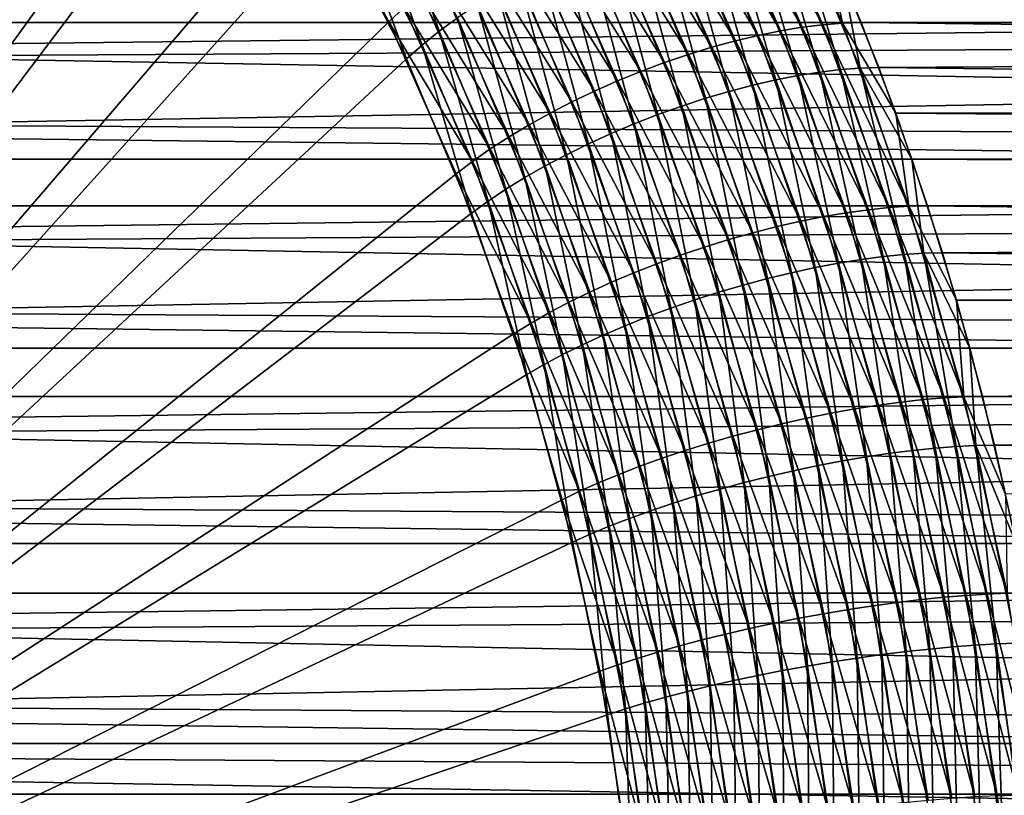
# Model space of a CAD drawing. Extents: x -28.8 to 28.8, y -22.5 to 47.7.
# Drawn here: x -22.5 to -20, y -15.2 to -13.2 of the extents above; entities that cross this region are included whole.
import ezdxf

# ---------------------------------------------------------------- set-up
doc = ezdxf.new("R2010")
doc.units = 0
doc.header["$MEASUREMENT"] = 0
doc.layers.add('L3', color=7, linetype='Continuous')

msp = doc.modelspace()

# ---------------------------------------------------------------- linework, layer by layer
at = {"layer": 'L3', "color": 7}
for points in [[(-22.7742, -11.56974, -26.72328), (-22.49701, -11.82711, -27.00047), (-24.74874, -16.25, -24.74874)], [(-24.74874, -16.25, 24.74874), (-22.43024, -11.89665, 27.06724), (-22.70345, -11.6309, 26.79403)], [(-24.74874, -16.25, -24.74874), (-22.49701, -11.82711, -27.00047), (-22.23649, -12.11723, -27.26098)], [(-22.1742, -12.19463, 27.32328), (-22.43024, -11.89665, 27.06724), (-24.74874, -16.25, 24.74874)], [(-24.74874, -16.25, -24.74874), (-22.23649, -12.11723, -27.26098), (-21.99458, -12.43795, -27.5029)], [(-24.74874, -16.25, 24.74874), (-21.93722, -12.52264, 27.56026), (-22.1742, -12.19463, 27.32328)], [(-21.99458, -12.43795, -27.5029), (-21.77305, -12.78689, -27.72442), (-24.74874, -16.25, -24.74874)], [(-24.74874, -16.25, 24.74874), (-21.72105, -12.87824, 27.77642), (-21.93722, -12.52264, 27.56026)], [(-20.49389, -13.17599, -28.14994), (-20.75072, -12.73268, -27.98273), (-20.69492, -12.72199, -27.94892)], [(-20.43979, -13.16929, -28.11253), (-20.69492, -12.72199, -27.94892), (-20.64126, -12.7143, -27.91106)], [(-20.43979, -13.16929, -28.11253), (-20.49389, -13.17599, -28.14994), (-20.69492, -12.72199, -27.94892)], [(-20.38837, -13.16525, -28.07116), (-20.64126, -12.7143, -27.91106), (-20.5901, -12.70966, -27.86943)], [(-20.38837, -13.16525, -28.07116), (-20.43979, -13.16929, -28.11253), (-20.64126, -12.7143, -27.91106)], [(-20.5901, -12.70966, -27.86943), (-20.43742, -12.93294, -27.92869), (-20.38837, -13.16525, -28.07116)], [(-20.60864, -13.19717, -28.21193), (-20.8672, -12.76276, -28.03737), (-20.80828, -12.7463, -28.01229)], [(-20.5503, -13.18531, -28.18315), (-20.80828, -12.7463, -28.01229), (-20.75072, -12.73268, -27.98273)], [(-20.5503, -13.18531, -28.18315), (-20.60864, -13.19717, -28.21193), (-20.80828, -12.7463, -28.01229)], [(-20.49389, -13.17599, -28.14994), (-20.5503, -13.18531, -28.18315), (-20.75072, -12.73268, -27.98273)], [(-21.59464, -12.75674, 27.86821), (-21.64019, -12.79678, 27.84186), (-21.44176, -13.18654, 28.04029)], [(-21.59464, -12.75674, 27.86821), (-21.44176, -13.18654, 28.04029), (-21.39391, -13.15102, 28.06894)], [(-20.6685, -13.21151, -28.23608), (-20.92709, -12.78194, -28.05782), (-20.8672, -12.76276, -28.03737)], [(-20.60864, -13.19717, -28.21193), (-20.6685, -13.21151, -28.23608), (-20.8672, -12.76276, -28.03737)], [(-24.74874, -16.25, -24.74874), (-21.77305, -12.78689, -27.72442), (-21.57356, -13.16148, -27.92392)], [(-21.53314, -13.12404, -27.96047), (-21.57356, -13.16148, -27.92392), (-21.77305, -12.78689, -27.72442)], [(-21.64019, -12.79678, 27.84186), (-21.68242, -12.83737, 27.81119), (-21.48632, -13.22255, 28.00729)], [(-21.64019, -12.79678, 27.84186), (-21.48632, -13.22255, 28.00729), (-21.44176, -13.18654, 28.04029)], [(-20.79115, -13.2472, -28.26986), (-21.0481, -12.82793, -28.08427), (-20.98752, -12.80371, -28.07349)], [(-20.72947, -13.22823, -28.25543), (-20.98752, -12.80371, -28.07349), (-20.92709, -12.78194, -28.05782)], [(-20.72947, -13.22823, -28.25543), (-20.79115, -13.2472, -28.26986), (-20.98752, -12.80371, -28.07349)], [(-20.6685, -13.21151, -28.23608), (-20.72947, -13.22823, -28.25543), (-20.92709, -12.78194, -28.05782)], [(-20.8531, -13.2683, -28.27926), (-21.10839, -12.85442, -28.09009), (-21.0481, -12.82793, -28.08427)], [(-20.79115, -13.2472, -28.26986), (-20.8531, -13.2683, -28.27926), (-21.0481, -12.82793, -28.08427)], [(-20.58831, -12.82572, 27.96401), (-20.64209, -12.83317, 28.00175), (-20.44801, -13.29318, 28.19583)], [(-20.53708, -12.82123, 27.92245), (-20.58831, -12.82572, 27.96401), (-20.39381, -13.28674, 28.15851)], [(-20.58831, -12.82572, 27.96401), (-20.44801, -13.29318, 28.19583), (-20.39381, -13.28674, 28.15851)], [(-20.38782, -13.04768, 27.97829), (-20.53708, -12.82123, 27.92245), (-20.34232, -13.28285, 28.11721)], [(-20.53708, -12.82123, 27.92245), (-20.39381, -13.28674, 28.15851), (-20.34232, -13.28285, 28.11721)], [(-21.68242, -12.83737, 27.81119), (-21.72105, -12.87824, 27.77642), (-21.5273, -13.25881, 27.97017)], [(-21.68242, -12.83737, 27.81119), (-21.5273, -13.25881, 27.97017), (-21.48632, -13.22255, 28.00729)], [(-20.91491, -13.29138, -28.28357), (-21.16801, -12.88302, -28.09091), (-21.10839, -12.85442, -28.09009)], [(-20.8531, -13.2683, -28.27926), (-20.91491, -13.29138, -28.28357), (-21.10839, -12.85442, -28.09009)], [(-20.69805, -12.84352, 28.03541), (-20.75581, -12.85671, 28.06476), (-20.56307, -13.31356, 28.2575)], [(-20.64209, -12.83317, 28.00175), (-20.69805, -12.84352, 28.03541), (-20.50456, -13.30214, 28.2289)], [(-20.69805, -12.84352, 28.03541), (-20.56307, -13.31356, 28.2575), (-20.50456, -13.30214, 28.2289)], [(-20.64209, -12.83317, 28.00175), (-20.50456, -13.30214, 28.2289), (-20.44801, -13.29318, 28.19583)], [(-21.5273, -13.25881, 27.97017), (-21.72105, -12.87824, 27.77642), (-24.74874, -16.25, 24.74874)], [(-20.81498, -12.87265, 28.0896), (-20.87515, -12.89123, 28.10976), (-20.68437, -13.34343, 28.30053)], [(-20.75581, -12.85671, 28.06476), (-20.81498, -12.87265, 28.0896), (-20.62315, -13.32735, 28.28143)], [(-20.81498, -12.87265, 28.0896), (-20.68437, -13.34343, 28.30053), (-20.62315, -13.32735, 28.28143)], [(-20.75581, -12.85671, 28.06476), (-20.62315, -13.32735, 28.28143), (-20.56307, -13.31356, 28.2575)], [(-20.97615, -13.3163, -28.28276), (-21.22652, -12.91351, -28.08673), (-21.16801, -12.88302, -28.09091)], [(-20.91491, -13.29138, -28.28357), (-20.97615, -13.3163, -28.28276), (-21.16801, -12.88302, -28.09091)], [(-20.87515, -12.89123, 28.10976), (-20.93591, -12.91231, 28.1251), (-20.74633, -13.36167, 28.31468)], [(-20.87515, -12.89123, 28.10976), (-20.74633, -13.36167, 28.31468), (-20.68437, -13.34343, 28.30053)], [(-21.03641, -13.34287, -28.27684), (-21.28355, -12.9457, -28.07757), (-21.22652, -12.91351, -28.08673)], [(-20.97615, -13.3163, -28.28276), (-21.03641, -13.34287, -28.27684), (-21.22652, -12.91351, -28.08673)], [(-20.93591, -12.91231, 28.1251), (-20.99685, -12.93577, 28.13552), (-20.8086, -13.38197, 28.32376)], [(-20.93591, -12.91231, 28.1251), (-20.8086, -13.38197, 28.32376), (-20.74633, -13.36167, 28.31468)], [(-0.492916, -13.18348, -8.194731), (-20.43742, -12.93294, -27.92869), (-0.479373, -12.93173, -7.969577)], [(-28.02613, -13.1639, -20.33997), (-7.686157, -13.1639), (-27.92869, -12.93294, -20.43742)], [(-27.92869, -12.93294, -20.43742), (-7.686157, -13.1639), (-7.590473, -13.04768)], [(-21.09527, -13.37091, -28.26585), (-21.33869, -12.97936, -28.06349), (-21.28355, -12.9457, -28.07757)], [(-21.03641, -13.34287, -28.27684), (-21.09527, -13.37091, -28.26585), (-21.28355, -12.9457, -28.07757)], [(-20.99685, -12.93577, 28.13552), (-21.05754, -12.96143, 28.14094), (-20.87075, -13.40418, 28.32773)], [(-20.99685, -12.93577, 28.13552), (-20.87075, -13.40418, 28.32773), (-20.8086, -13.38197, 28.32376)], [(-0.492916, -13.18348, -8.194731), (-20.33997, -13.1639, -28.02613), (-20.43742, -12.93294, -27.92869)], [(-20.43742, -12.93294, -27.92869), (-20.33997, -13.1639, -28.02613), (-20.38837, -13.16525, -28.07116)], [(-21.15233, -13.40025, -28.24985), (-21.39157, -13.01427, -28.0446), (-21.33869, -12.97936, -28.06349)], [(-21.09527, -13.37091, -28.26585), (-21.15233, -13.40025, -28.24985), (-21.33869, -12.97936, -28.06349)], [(-21.05754, -12.96143, 28.14094), (-21.11758, -12.98912, 28.14133), (-20.93236, -13.42814, 28.32655)], [(-21.05754, -12.96143, 28.14094), (-20.93236, -13.42814, 28.32655), (-20.87075, -13.40418, 28.32773)], [(-21.11758, -12.98912, 28.14133), (-21.17656, -13.01866, 28.13669), (-20.99302, -13.4537, 28.32023)], [(-21.11758, -12.98912, 28.14133), (-20.99302, -13.4537, 28.32023), (-20.93236, -13.42814, 28.32655)], [(-21.2072, -13.43066, -28.22897), (-21.44183, -13.05018, -28.02102), (-21.39157, -13.01427, -28.0446)], [(-21.15233, -13.40025, -28.24985), (-21.2072, -13.43066, -28.22897), (-21.39157, -13.01427, -28.0446)], [(-21.17656, -13.01866, 28.13669), (-21.23406, -13.04983, 28.12705), (-21.05229, -13.48068, 28.30882)], [(-21.17656, -13.01866, 28.13669), (-21.05229, -13.48068, 28.30882), (-20.99302, -13.4537, 28.32023)], [(-7.686157, -13.1639), (-28.07219, -13.28156, 20.29391), (-7.590473, -13.04768)], [(-7.590473, -13.04768), (-28.07219, -13.28156, 20.29391), (-27.97829, -13.04768, 20.38782)], [(-21.25951, -13.46195, -28.20335), (-21.48913, -13.08685, -27.99291), (-21.44183, -13.05018, -28.02102)], [(-21.2072, -13.43066, -28.22897), (-21.25951, -13.46195, -28.20335), (-21.44183, -13.05018, -28.02102)], [(-21.23406, -13.04983, 28.12705), (-21.28971, -13.08243, 28.11247), (-21.10979, -13.50889, 28.29239)], [(-21.23406, -13.04983, 28.12705), (-21.10979, -13.50889, 28.29239), (-21.05229, -13.48068, 28.30882)], [(0, -13.04768, 7.590473), (-20.38782, -13.04768, 27.97829), (0, -13.1639, 7.686157)], [(0, -13.1639, 7.686157), (-20.38782, -13.04768, 27.97829), (-20.29391, -13.28156, 28.07219)], [(-20.34232, -13.28285, 28.11721), (-20.29391, -13.28156, 28.07219), (-20.38782, -13.04768, 27.97829)], [(-21.30889, -13.4939, -28.17315), (-21.53314, -13.12404, -27.96047), (-21.48913, -13.08685, -27.99291)], [(-21.25951, -13.46195, -28.20335), (-21.30889, -13.4939, -28.17315), (-21.48913, -13.08685, -27.99291)], [(-21.28971, -13.08243, 28.11247), (-21.34311, -13.11624, 28.09306), (-21.16512, -13.53814, 28.27106)], [(-21.28971, -13.08243, 28.11247), (-21.16512, -13.53814, 28.27106), (-21.10979, -13.50889, 28.29239)], [(-21.35502, -13.5263, -28.13859), (-21.57356, -13.16148, -27.92392), (-21.53314, -13.12404, -27.96047)], [(-21.30889, -13.4939, -28.17315), (-21.35502, -13.5263, -28.13859), (-21.53314, -13.12404, -27.96047)], [(-21.34311, -13.11624, 28.09306), (-21.39391, -13.15102, 28.06894), (-21.21789, -13.56824, 28.24496)], [(-21.34311, -13.11624, 28.09306), (-21.21789, -13.56824, 28.24496), (-21.16512, -13.53814, 28.27106)], [(-7.951689, -13.52093), (-28.1589, -13.52093, 20.20721), (-7.686157, -13.1639)], [(-7.686157, -13.1639), (-28.1589, -13.52093, 20.20721), (-28.07219, -13.28156, 20.29391)], [(-28.11646, -13.40058, -20.24965), (-7.951689, -13.52093), (-28.02613, -13.1639, -20.33997)], [(-28.02613, -13.1639, -20.33997), (-7.951689, -13.52093), (-7.686157, -13.1639)], [(-24.74874, -16.25, -24.74874), (-21.57356, -13.16148, -27.92392), (-21.39757, -13.55892, -28.0999)], [(-21.35502, -13.5263, -28.13859), (-21.39757, -13.55892, -28.0999), (-21.57356, -13.16148, -27.92392)], [(-21.39391, -13.15102, 28.06894), (-21.44176, -13.18654, 28.04029), (-21.26775, -13.59898, 28.21429)], [(-21.39391, -13.15102, 28.06894), (-21.26775, -13.59898, 28.21429), (-21.21789, -13.56824, 28.24496)], [(-20.38837, -13.16525, -28.07116), (-20.33997, -13.1639, -28.02613), (-20.24965, -13.40058, -28.11646)], [(-0.503414, -13.39926, -8.369261), (-20.24965, -13.40058, -28.11646), (-20.33997, -13.1639, -28.02613)], [(-0.503414, -13.39926, -8.369261), (-20.33997, -13.1639, -28.02613), (-0.492916, -13.18348, -8.194731)], [(0, -13.1639, 7.686157), (-20.29391, -13.28156, 28.07219), (0, -13.52093, 7.951689)], [(-21.44176, -13.18654, 28.04029), (-21.48632, -13.22255, 28.00729), (-21.31436, -13.63014, 28.17924)], [(-21.44176, -13.18654, 28.04029), (-21.31436, -13.63014, 28.17924), (-21.26775, -13.59898, 28.21429)], [(-20.37814, -13.66062, -28.35532), (-20.60864, -13.19717, -28.21193), (-20.5503, -13.18531, -28.18315)], [(-20.32121, -13.65275, -28.32263), (-20.5503, -13.18531, -28.18315), (-20.49389, -13.17599, -28.14994)], [(-20.32121, -13.65275, -28.32263), (-20.37814, -13.66062, -28.35532), (-20.5503, -13.18531, -28.18315)], [(-20.26673, -13.64709, -28.28559), (-20.49389, -13.17599, -28.14994), (-20.43979, -13.16929, -28.11253)], [(-20.26673, -13.64709, -28.28559), (-20.32121, -13.65275, -28.32263), (-20.49389, -13.17599, -28.14994)], [(-20.21508, -13.64368, -28.24445), (-20.43979, -13.16929, -28.11253), (-20.38837, -13.16525, -28.07116)], [(-20.21508, -13.64368, -28.24445), (-20.26673, -13.64709, -28.28559), (-20.43979, -13.16929, -28.11253)], [(-20.38837, -13.16525, -28.07116), (-20.24965, -13.40058, -28.11646), (-20.21508, -13.64368, -28.24445)], [(-20.49781, -13.68277, -28.40677), (-20.72947, -13.22823, -28.25543), (-20.6685, -13.21151, -28.23608)], [(-20.43714, -13.67065, -28.38343), (-20.6685, -13.21151, -28.23608), (-20.60864, -13.19717, -28.21193)], [(-20.43714, -13.67065, -28.38343), (-20.49781, -13.68277, -28.40677), (-20.6685, -13.21151, -28.23608)], [(-20.37814, -13.66062, -28.35532), (-20.43714, -13.67065, -28.38343), (-20.60864, -13.19717, -28.21193)], [(-21.48632, -13.22255, 28.00729), (-21.5273, -13.25881, 27.97017), (-21.35741, -13.66152, 28.14007)], [(-21.48632, -13.22255, 28.00729), (-21.35741, -13.66152, 28.14007), (-21.31436, -13.63014, 28.17924)], [(-20.55972, -13.69689, -28.42518), (-20.79115, -13.2472, -28.26986), (-20.72947, -13.22823, -28.25543)], [(-20.49781, -13.68277, -28.40677), (-20.55972, -13.69689, -28.42518), (-20.72947, -13.22823, -28.25543)], [(-24.74874, -16.25, 24.74874), (-21.35741, -13.66152, 28.14007), (-21.5273, -13.25881, 27.97017)], [(-20.62246, -13.71292, -28.43854), (-20.8531, -13.2683, -28.27926), (-20.79115, -13.2472, -28.26986)], [(-20.55972, -13.69689, -28.42518), (-20.62246, -13.71292, -28.43854), (-20.79115, -13.2472, -28.26986)], [(-20.74871, -13.75025, -28.44977), (-20.97615, -13.3163, -28.28276), (-20.91491, -13.29138, -28.28357)], [(-20.6856, -13.73074, -28.44676), (-20.91491, -13.29138, -28.28357), (-20.8531, -13.2683, -28.27926)], [(-20.6856, -13.73074, -28.44676), (-20.74871, -13.75025, -28.44977), (-20.91491, -13.29138, -28.28357)], [(-20.62246, -13.71292, -28.43854), (-20.6856, -13.73074, -28.44676), (-20.8531, -13.2683, -28.27926)], [(-20.39381, -13.28674, 28.15851), (-20.44801, -13.29318, 28.19583), (-20.28262, -13.77509, 28.36122)], [(-20.34232, -13.28285, 28.11721), (-20.39381, -13.28674, 28.15851), (-20.22805, -13.76969, 28.32427)], [(-20.39381, -13.28674, 28.15851), (-20.28262, -13.77509, 28.36122), (-20.22805, -13.76969, 28.32427)], [(-20.34232, -13.28285, 28.11721), (-20.20721, -13.52093, 28.1589), (-20.29391, -13.28156, 28.07219)], [(-20.17635, -13.76644, 28.28318), (-20.20721, -13.52093, 28.1589), (-20.34232, -13.28285, 28.11721)], [(-20.34232, -13.28285, 28.11721), (-20.22805, -13.76969, 28.32427), (-20.17635, -13.76644, 28.28318)], [(0, -13.52093, 7.951689), (-20.29391, -13.28156, 28.07219), (-20.20721, -13.52093, 28.1589)], [(-20.81135, -13.7713, -28.44757), (-21.03641, -13.34287, -28.27684), (-20.97615, -13.3163, -28.28276)], [(-20.74871, -13.75025, -28.44977), (-20.81135, -13.7713, -28.44757), (-20.97615, -13.3163, -28.28276)], [(-20.56307, -13.31356, 28.2575), (-20.62315, -13.32735, 28.28143), (-20.45967, -13.80369, 28.44491)], [(-20.50456, -13.30214, 28.2289), (-20.56307, -13.31356, 28.2575), (-20.39882, -13.79214, 28.42175)], [(-20.56307, -13.31356, 28.2575), (-20.45967, -13.80369, 28.44491), (-20.39882, -13.79214, 28.42175)], [(-20.44801, -13.29318, 28.19583), (-20.50456, -13.30214, 28.2289), (-20.33967, -13.78259, 28.39379)], [(-20.50456, -13.30214, 28.2289), (-20.39882, -13.79214, 28.42175), (-20.33967, -13.78259, 28.39379)], [(-20.44801, -13.29318, 28.19583), (-20.33967, -13.78259, 28.39379), (-20.28262, -13.77509, 28.36122)], [(-20.8731, -13.79375, -28.44015), (-21.09527, -13.37091, -28.26585), (-21.03641, -13.34287, -28.27684)], [(-20.81135, -13.7713, -28.44757), (-20.8731, -13.79375, -28.44015), (-21.03641, -13.34287, -28.27684)], [(-20.68437, -13.34343, 28.30053), (-20.74633, -13.36167, 28.31468), (-20.58477, -13.83242, 28.47624)], [(-20.62315, -13.32735, 28.28143), (-20.68437, -13.34343, 28.30053), (-20.52179, -13.81714, 28.46312)], [(-20.68437, -13.34343, 28.30053), (-20.58477, -13.83242, 28.47624), (-20.52179, -13.81714, 28.46312)], [(-20.62315, -13.32735, 28.28143), (-20.52179, -13.81714, 28.46312), (-20.45967, -13.80369, 28.44491)], [(-20.74633, -13.36167, 28.31468), (-20.8086, -13.38197, 28.32376), (-20.64817, -13.84941, 28.48419)], [(-20.74633, -13.36167, 28.31468), (-20.64817, -13.84941, 28.48419), (-20.58477, -13.83242, 28.47624)], [(-20.93353, -13.81745, -28.42758), (-21.15233, -13.40025, -28.24985), (-21.09527, -13.37091, -28.26585)], [(-20.8731, -13.79375, -28.44015), (-20.93353, -13.81745, -28.42758), (-21.09527, -13.37091, -28.26585)], [(-20.8086, -13.38197, 28.32376), (-20.87075, -13.40418, 28.32773), (-20.71157, -13.86799, 28.48691)], [(-20.8086, -13.38197, 28.32376), (-20.71157, -13.86799, 28.48691), (-20.64817, -13.84941, 28.48419)], [(-28.1995, -13.64254, -20.16661), (-8.032889, -13.64254), (-28.11646, -13.40058, -20.24965)], [(-28.11646, -13.40058, -20.24965), (-8.032889, -13.64254), (-7.951689, -13.52093)], [(-20.99224, -13.84223, -28.40994), (-21.2072, -13.43066, -28.22897), (-21.15233, -13.40025, -28.24985)], [(-20.93353, -13.81745, -28.42758), (-20.99224, -13.84223, -28.40994), (-21.15233, -13.40025, -28.24985)], [(-20.87075, -13.40418, 28.32773), (-20.93236, -13.42814, 28.32655), (-20.77452, -13.88805, 28.48439)], [(-20.87075, -13.40418, 28.32773), (-20.77452, -13.88805, 28.48439), (-20.71157, -13.86799, 28.48691)], [(-0.51084, -13.56535, -8.492716), (-20.24965, -13.40058, -28.11646), (-0.503414, -13.39926, -8.369261)], [(-0.51084, -13.56535, -8.492716), (-20.16661, -13.64254, -28.1995), (-20.24965, -13.40058, -28.11646)], [(-20.24965, -13.40058, -28.11646), (-20.16661, -13.64254, -28.1995), (-20.21508, -13.64368, -28.24445)], [(-21.04882, -13.86792, -28.38736), (-21.25951, -13.46195, -28.20335), (-21.2072, -13.43066, -28.22897)], [(-20.99224, -13.84223, -28.40994), (-21.04882, -13.86792, -28.38736), (-21.2072, -13.43066, -28.22897)], [(-20.93236, -13.42814, 28.32655), (-20.99302, -13.4537, 28.32023), (-20.8366, -13.90944, 28.47665)], [(-20.93236, -13.42814, 28.32655), (-20.8366, -13.90944, 28.47665), (-20.77452, -13.88805, 28.48439)], [(-21.10288, -13.89436, -28.35997), (-21.30889, -13.4939, -28.17315), (-21.25951, -13.46195, -28.20335)], [(-21.04882, -13.86792, -28.38736), (-21.10288, -13.89436, -28.35997), (-21.25951, -13.46195, -28.20335)], [(-20.99302, -13.4537, 28.32023), (-21.05229, -13.48068, 28.30882), (-20.89739, -13.93202, 28.46373)], [(-20.99302, -13.4537, 28.32023), (-20.89739, -13.93202, 28.46373), (-20.8366, -13.90944, 28.47665)], [(-21.15406, -13.92136, -28.32798), (-21.35502, -13.5263, -28.13859), (-21.30889, -13.4939, -28.17315)], [(-21.10288, -13.89436, -28.35997), (-21.15406, -13.92136, -28.32798), (-21.30889, -13.4939, -28.17315)], [(-21.05229, -13.48068, 28.30882), (-21.10979, -13.50889, 28.29239), (-20.95646, -13.95564, 28.44572)], [(-21.05229, -13.48068, 28.30882), (-20.95646, -13.95564, 28.44572), (-20.89739, -13.93202, 28.46373)], [(-8.032889, -13.64254), (-28.23824, -13.76536, 20.12787), (-7.951689, -13.52093)], [(-7.951689, -13.52093), (-28.23824, -13.76536, 20.12787), (-28.1589, -13.52093, 20.20721)], [(-21.10979, -13.50889, 28.29239), (-21.16512, -13.53814, 28.27106), (-21.01343, -13.98013, 28.42275)], [(-21.10979, -13.50889, 28.29239), (-21.01343, -13.98013, 28.42275), (-20.95646, -13.95564, 28.44572)], [(0, -13.52093, 7.951689), (-20.20721, -13.52093, 28.1589), (0, -13.64254, 8.032889)], [(0, -13.64254, 8.032889), (-20.20721, -13.52093, 28.1589), (-20.12787, -13.76536, 28.23824)], [(-20.17635, -13.76644, 28.28318), (-20.12787, -13.76536, 28.23824), (-20.20721, -13.52093, 28.1589)], [(-21.20201, -13.94873, -28.2916), (-21.39757, -13.55892, -28.0999), (-21.35502, -13.5263, -28.13859)], [(-21.15406, -13.92136, -28.32798), (-21.20201, -13.94873, -28.2916), (-21.35502, -13.5263, -28.13859)], [(-21.16512, -13.53814, 28.27106), (-21.21789, -13.56824, 28.24496), (-21.06788, -14.00532, 28.39497)], [(-21.16512, -13.53814, 28.27106), (-21.06788, -14.00532, 28.39497), (-21.01343, -13.98013, 28.42275)], [(-21.39757, -13.55892, -28.0999), (-21.2464, -13.97629, -28.25108), (-24.74874, -16.25, -24.74874)], [(-21.20201, -13.94873, -28.2916), (-21.2464, -13.97629, -28.25108), (-21.39757, -13.55892, -28.0999)], [(-21.21789, -13.56824, 28.24496), (-21.26775, -13.59898, 28.21429), (-21.11947, -14.03105, 28.36258)], [(-21.21789, -13.56824, 28.24496), (-21.11947, -14.03105, 28.36258), (-21.06788, -14.00532, 28.39497)], [(-0.523756, -13.88862, -8.707444), (-20.16661, -13.64254, -28.1995), (-0.51084, -13.56535, -8.492716)], [(-21.26775, -13.59898, 28.21429), (-21.31436, -13.63014, 28.17924), (-21.16782, -14.05713, 28.32579)], [(-21.26775, -13.59898, 28.21429), (-21.16782, -14.05713, 28.32579), (-21.11947, -14.03105, 28.36258)], [(-8.254033, -14.01439), (-28.31007, -14.01439, 20.05604), (-8.032889, -13.64254)], [(-8.032889, -13.64254), (-28.31007, -14.01439, 20.05604), (-28.23824, -13.76536, 20.12787)], [(-28.2751, -13.88933, -20.091), (-8.254033, -14.01439), (-28.1995, -13.64254, -20.16661)], [(-28.1995, -13.64254, -20.16661), (-8.254033, -14.01439), (-8.032889, -13.64254)], [(-21.31436, -13.63014, 28.17924), (-21.35741, -13.66152, 28.14007), (-21.21262, -14.08339, 28.28486)], [(-21.31436, -13.63014, 28.17924), (-21.21262, -14.08339, 28.28486), (-21.16782, -14.05713, 28.32579)], [(-20.12335, -14.14416, -28.42897), (-20.32121, -13.65275, -28.32263), (-20.26673, -13.64709, -28.28559)], [(-20.07151, -14.1414, -28.38802), (-20.26673, -13.64709, -28.28559), (-20.21508, -13.64368, -28.24445)], [(-20.07151, -14.1414, -28.38802), (-20.12335, -14.14416, -28.42897), (-20.26673, -13.64709, -28.28559)], [(-20.21508, -13.64368, -28.24445), (-20.16661, -13.64254, -28.1995), (-20.091, -13.88933, -28.2751)], [(-20.21508, -13.64368, -28.24445), (-20.091, -13.88933, -28.2751), (-20.07151, -14.1414, -28.38802)], [(-0.523756, -13.88862, -8.707444), (-20.091, -13.88933, -28.2751), (-20.16661, -13.64254, -28.1995)], [(0, -13.64254, 8.032889), (-20.12787, -13.76536, 28.23824), (0, -14.01439, 8.254033)], [(-24.74874, -16.25, 24.74874), (-21.21262, -14.08339, 28.28486), (-21.35741, -13.66152, 28.14007)], [(-20.29506, -14.16322, -28.52551), (-20.49781, -13.68277, -28.40677), (-20.43714, -13.67065, -28.38343)], [(-20.23551, -14.15511, -28.49795), (-20.43714, -13.67065, -28.38343), (-20.37814, -13.66062, -28.35532)], [(-20.23551, -14.15511, -28.49795), (-20.29506, -14.16322, -28.52551), (-20.43714, -13.67065, -28.38343)], [(-20.17814, -14.14874, -28.4657), (-20.37814, -13.66062, -28.35532), (-20.32121, -13.65275, -28.32263)], [(-20.17814, -14.14874, -28.4657), (-20.23551, -14.15511, -28.49795), (-20.37814, -13.66062, -28.35532)], [(-20.12335, -14.14416, -28.42897), (-20.17814, -14.14874, -28.4657), (-20.32121, -13.65275, -28.32263)], [(-20.41909, -14.18445, -28.56582), (-20.62246, -13.71292, -28.43854), (-20.55972, -13.69689, -28.42518)], [(-20.35639, -14.17303, -28.54818), (-20.55972, -13.69689, -28.42518), (-20.49781, -13.68277, -28.40677)], [(-20.35639, -14.17303, -28.54818), (-20.41909, -14.18445, -28.56582), (-20.55972, -13.69689, -28.42518)], [(-20.29506, -14.16322, -28.52551), (-20.35639, -14.17303, -28.54818), (-20.49781, -13.68277, -28.40677)], [(-20.48271, -14.19742, -28.5783), (-20.6856, -13.73074, -28.44676), (-20.62246, -13.71292, -28.43854)], [(-20.41909, -14.18445, -28.56582), (-20.48271, -14.19742, -28.5783), (-20.62246, -13.71292, -28.43854)], [(-20.61101, -14.22762, -28.58747), (-20.81135, -13.7713, -28.44757), (-20.74871, -13.75025, -28.44977)], [(-20.54683, -14.21184, -28.58553), (-20.74871, -13.75025, -28.44977), (-20.6856, -13.73074, -28.44676)], [(-20.54683, -14.21184, -28.58553), (-20.61101, -14.22762, -28.58747), (-20.74871, -13.75025, -28.44977)], [(-20.48271, -14.19742, -28.5783), (-20.54683, -14.21184, -28.58553), (-20.6856, -13.73074, -28.44676)], [(-20.67481, -14.24465, -28.5841), (-20.8731, -13.79375, -28.44015), (-20.81135, -13.7713, -28.44757)], [(-20.61101, -14.22762, -28.58747), (-20.67481, -14.24465, -28.5841), (-20.81135, -13.7713, -28.44757)], [(-20.28262, -13.77509, 28.36122), (-20.33967, -13.78259, 28.39379), (-20.20459, -14.2813, 28.52887)], [(-20.22805, -13.76969, 28.32427), (-20.28262, -13.77509, 28.36122), (-20.14713, -14.27532, 28.49671)], [(-20.28262, -13.77509, 28.36122), (-20.20459, -14.2813, 28.52887), (-20.14713, -14.27532, 28.49671)], [(-20.17635, -13.76644, 28.28318), (-20.22805, -13.76969, 28.32427), (-20.09227, -14.27102, 28.46005)], [(-20.22805, -13.76969, 28.32427), (-20.14713, -14.27532, 28.49671), (-20.09227, -14.27102, 28.46005)], [(-20.05604, -14.01439, 28.31007), (-20.12787, -13.76536, 28.23824), (-20.17635, -13.76644, 28.28318)], [(-20.05604, -14.01439, 28.31007), (-20.17635, -13.76644, 28.28318), (-20.04039, -14.26842, 28.41914)], [(-20.17635, -13.76644, 28.28318), (-20.09227, -14.27102, 28.46005), (-20.04039, -14.26842, 28.41914)], [(0, -14.01439, 8.254033), (-20.12787, -13.76536, 28.23824), (-20.05604, -14.01439, 28.31007)], [(-20.7378, -14.26281, -28.57545), (-20.93353, -13.81745, -28.42758), (-20.8731, -13.79375, -28.44015)], [(-20.67481, -14.24465, -28.5841), (-20.7378, -14.26281, -28.57545), (-20.8731, -13.79375, -28.44015)], [(-20.45967, -13.80369, 28.44491), (-20.52179, -13.81714, 28.46312), (-20.3886, -14.30887, 28.5963)], [(-20.39882, -13.79214, 28.42175), (-20.45967, -13.80369, 28.44491), (-20.32574, -14.29814, 28.57884)], [(-20.45967, -13.80369, 28.44491), (-20.3886, -14.30887, 28.5963), (-20.32574, -14.29814, 28.57884)], [(-20.33967, -13.78259, 28.39379), (-20.39882, -13.79214, 28.42175), (-20.26427, -14.28893, 28.55631)], [(-20.39882, -13.79214, 28.42175), (-20.32574, -14.29814, 28.57884), (-20.26427, -14.28893, 28.55631)], [(-20.33967, -13.78259, 28.39379), (-20.26427, -14.28893, 28.55631), (-20.20459, -14.2813, 28.52887)], [(-20.79954, -14.28199, -28.56158), (-20.99224, -13.84223, -28.40994), (-20.93353, -13.81745, -28.42758)], [(-20.7378, -14.26281, -28.57545), (-20.79954, -14.28199, -28.56158), (-20.93353, -13.81745, -28.42758)], [(-20.58477, -13.83242, 28.47624), (-20.64817, -13.84941, 28.48419), (-20.51675, -14.33462, 28.61561)], [(-20.52179, -13.81714, 28.46312), (-20.58477, -13.83242, 28.47624), (-20.45242, -14.32106, 28.60859)], [(-20.58477, -13.83242, 28.47624), (-20.51675, -14.33462, 28.61561), (-20.45242, -14.32106, 28.60859)], [(-20.52179, -13.81714, 28.46312), (-20.45242, -14.32106, 28.60859), (-20.3886, -14.30887, 28.5963)], [(-20.85961, -14.30204, -28.54257), (-21.04882, -13.86792, -28.38736), (-20.99224, -13.84223, -28.40994)], [(-20.79954, -14.28199, -28.56158), (-20.85961, -14.30204, -28.54257), (-20.99224, -13.84223, -28.40994)], [(-20.64817, -13.84941, 28.48419), (-20.71157, -13.86799, 28.48691), (-20.58116, -14.34945, 28.61732)], [(-20.64817, -13.84941, 28.48419), (-20.58116, -14.34945, 28.61732), (-20.51675, -14.33462, 28.61561)], [(-20.9176, -14.32283, -28.51857), (-21.10288, -13.89436, -28.35997), (-21.04882, -13.86792, -28.38736)], [(-20.85961, -14.30204, -28.54257), (-20.9176, -14.32283, -28.51857), (-21.04882, -13.86792, -28.38736)], [(-20.71157, -13.86799, 28.48691), (-20.77452, -13.88805, 28.48439), (-20.64522, -14.36545, 28.6137)], [(-20.71157, -13.86799, 28.48691), (-20.64522, -14.36545, 28.6137), (-20.58116, -14.34945, 28.61732)], [(-28.34313, -14.14048, -20.02298), (-8.320148, -14.14048), (-28.2751, -13.88933, -20.091)], [(-28.2751, -13.88933, -20.091), (-8.320148, -14.14048), (-8.254033, -14.01439)], [(-20.97313, -14.34421, -28.48973), (-21.15406, -13.92136, -28.32798), (-21.10288, -13.89436, -28.35997)], [(-20.9176, -14.32283, -28.51857), (-20.97313, -14.34421, -28.48973), (-21.10288, -13.89436, -28.35997)], [(-20.8366, -13.90944, 28.47665), (-20.89739, -13.93202, 28.46373), (-20.77049, -14.40053, 28.59062)], [(-20.77452, -13.88805, 28.48439), (-20.8366, -13.90944, 28.47665), (-20.70847, -14.38252, 28.60478)], [(-20.8366, -13.90944, 28.47665), (-20.77049, -14.40053, 28.59062), (-20.70847, -14.38252, 28.60478)], [(-20.77452, -13.88805, 28.48439), (-20.70847, -14.38252, 28.60478), (-20.64522, -14.36545, 28.6137)], [(-20.02298, -14.14048, -28.34313), (-20.091, -13.88933, -28.2751), (-0.523756, -13.88862, -8.707444)], [(-20.091, -13.88933, -28.2751), (-20.02298, -14.14048, -28.34313), (-20.07151, -14.1414, -28.38802)], [(-0.523756, -13.88862, -8.707444), (-0.526103, -13.95318, -8.74646), (-20.02298, -14.14048, -28.34313)], [(-21.02579, -14.36606, -28.45625), (-21.20201, -13.94873, -28.2916), (-21.15406, -13.92136, -28.32798)], [(-20.97313, -14.34421, -28.48973), (-21.02579, -14.36606, -28.45625), (-21.15406, -13.92136, -28.32798)], [(-20.89739, -13.93202, 28.46373), (-20.95646, -13.95564, 28.44572), (-20.83086, -14.41938, 28.57132)], [(-20.89739, -13.93202, 28.46373), (-20.83086, -14.41938, 28.57132), (-20.77049, -14.40053, 28.59062)], [(-21.07525, -14.3882, -28.41836), (-21.2464, -13.97629, -28.25108), (-21.20201, -13.94873, -28.2916)], [(-21.02579, -14.36606, -28.45625), (-21.07525, -14.3882, -28.41836), (-21.20201, -13.94873, -28.2916)], [(-20.95646, -13.95564, 28.44572), (-21.01343, -13.98013, 28.42275), (-20.88916, -14.43891, 28.54701)], [(-20.95646, -13.95564, 28.44572), (-20.88916, -14.43891, 28.54701), (-20.83086, -14.41938, 28.57132)], [(-20.02298, -14.14048, -28.34313), (-0.526103, -13.95318, -8.74646), (-19.96266, -14.39554, -28.40345)], [(-24.74874, -16.25, -24.74874), (-21.2464, -13.97629, -28.25108), (-21.12115, -14.4105, -28.37632)], [(-21.07525, -14.3882, -28.41836), (-21.12115, -14.4105, -28.37632), (-21.2464, -13.97629, -28.25108)], [(-21.01343, -13.98013, 28.42275), (-21.06788, -14.00532, 28.39497), (-20.945, -14.45901, 28.51786)], [(-21.01343, -13.98013, 28.42275), (-20.945, -14.45901, 28.51786), (-20.88916, -14.43891, 28.54701)], [(-21.06788, -14.00532, 28.39497), (-21.11947, -14.03105, 28.36258), (-20.99799, -14.47954, 28.48405)], [(-21.06788, -14.00532, 28.39497), (-20.99799, -14.47954, 28.48405), (-20.945, -14.45901, 28.51786)], [(-8.320148, -14.14048), (-28.37426, -14.26755, 19.99185), (-8.254033, -14.01439)], [(-8.254033, -14.01439), (-28.37426, -14.26755, 19.99185), (-28.31007, -14.01439, 20.05604)], [(-21.11947, -14.03105, 28.36258), (-21.16782, -14.05713, 28.32579), (-21.04777, -14.50035, 28.44584)], [(-21.11947, -14.03105, 28.36258), (-21.04777, -14.50035, 28.44584), (-20.99799, -14.47954, 28.48405)], [(0, -14.01439, 8.254033), (-20.05604, -14.01439, 28.31007), (0, -14.14048, 8.320148)], [(0, -14.14048, 8.320148), (-20.05604, -14.01439, 28.31007), (-19.99185, -14.26755, 28.37426)], [(-20.04039, -14.26842, 28.41914), (-19.99185, -14.26755, 28.37426), (-20.05604, -14.01439, 28.31007)], [(-21.16782, -14.05713, 28.32579), (-21.21262, -14.08339, 28.28486), (-21.09401, -14.52131, 28.40347)], [(-21.16782, -14.05713, 28.32579), (-21.09401, -14.52131, 28.40347), (-21.04777, -14.50035, 28.44584)], [(-21.09401, -14.52131, 28.40347), (-21.21262, -14.08339, 28.28486), (-24.74874, -16.25, 24.74874)], [(-8.495268, -14.52439), (-28.43069, -14.52439, 19.93542), (-8.320148, -14.14048)], [(-8.320148, -14.14048), (-28.43069, -14.52439, 19.93542), (-28.37426, -14.26755, 19.99185)], [(-28.40345, -14.39554, -19.96266), (-8.495268, -14.52439), (-28.34313, -14.14048, -20.02298)], [(-28.34313, -14.14048, -20.02298), (-8.495268, -14.52439), (-8.320148, -14.14048)], [(-20.07151, -14.1414, -28.38802), (-20.02298, -14.14048, -28.34313), (-19.96266, -14.39554, -28.40345)], [(0, -14.14048, 8.320148), (-19.99185, -14.26755, 28.37426), (0, -14.52439, 8.495268)], [(-20.18345, -14.67125, -28.63712), (-20.35639, -14.17303, -28.54818), (-20.29506, -14.16322, -28.52551)], [(-20.12346, -14.66511, -28.61), (-20.29506, -14.16322, -28.52551), (-20.23551, -14.15511, -28.49795)], [(-20.12346, -14.66511, -28.61), (-20.18345, -14.67125, -28.63712), (-20.29506, -14.16322, -28.52551)], [(-20.06575, -14.66029, -28.57809), (-20.23551, -14.15511, -28.49795), (-20.17814, -14.14874, -28.4657)], [(-20.06575, -14.66029, -28.57809), (-20.12346, -14.66511, -28.61), (-20.23551, -14.15511, -28.49795)], [(-20.01072, -14.65683, -28.54161), (-20.17814, -14.14874, -28.4657), (-20.12335, -14.14416, -28.42897)], [(-20.01072, -14.65683, -28.54161), (-20.06575, -14.66029, -28.57809), (-20.17814, -14.14874, -28.4657)], [(-19.95873, -14.65474, -28.5008), (-20.12335, -14.14416, -28.42897), (-20.07151, -14.1414, -28.38802)], [(-19.95873, -14.65474, -28.5008), (-20.01072, -14.65683, -28.54161), (-20.12335, -14.14416, -28.42897)], [(-20.07151, -14.1414, -28.38802), (-19.96266, -14.39554, -28.40345), (-19.95873, -14.65474, -28.5008)], [(-20.30861, -14.68731, -28.6763), (-20.48271, -14.19742, -28.5783), (-20.41909, -14.18445, -28.56582)], [(-20.24531, -14.67866, -28.65927), (-20.41909, -14.18445, -28.56582), (-20.35639, -14.17303, -28.54818)], [(-20.24531, -14.67866, -28.65927), (-20.30861, -14.68731, -28.6763), (-20.41909, -14.18445, -28.56582)], [(-20.18345, -14.67125, -28.63712), (-20.24531, -14.67866, -28.65927), (-20.35639, -14.17303, -28.54818)], [(-20.43782, -14.70803, -28.69454), (-20.61101, -14.22762, -28.58747), (-20.54683, -14.21184, -28.58553)], [(-20.37293, -14.69712, -28.68808), (-20.54683, -14.21184, -28.58553), (-20.48271, -14.19742, -28.5783)], [(-20.37293, -14.69712, -28.68808), (-20.43782, -14.70803, -28.69454), (-20.54683, -14.21184, -28.58553)], [(-20.30861, -14.68731, -28.6763), (-20.37293, -14.69712, -28.68808), (-20.48271, -14.19742, -28.5783)], [(-20.50284, -14.71997, -28.69564), (-20.67481, -14.24465, -28.5841), (-20.61101, -14.22762, -28.58747)], [(-20.43782, -14.70803, -28.69454), (-20.50284, -14.71997, -28.69564), (-20.61101, -14.22762, -28.58747)], [(-20.63151, -14.74659, -28.68174), (-20.79954, -14.28199, -28.56158), (-20.7378, -14.26281, -28.57545)], [(-20.56755, -14.73285, -28.69136), (-20.7378, -14.26281, -28.57545), (-20.67481, -14.24465, -28.5841)], [(-20.56755, -14.73285, -28.69136), (-20.63151, -14.74659, -28.68174), (-20.7378, -14.26281, -28.57545)], [(-20.50284, -14.71997, -28.69564), (-20.56755, -14.73285, -28.69136), (-20.67481, -14.24465, -28.5841)], [(-20.04039, -14.26842, 28.41914), (-20.09227, -14.27102, 28.46005), (-19.98746, -14.78699, 28.56486)], [(-20.04039, -14.26842, 28.41914), (-19.93542, -14.52439, 28.43069), (-19.99185, -14.26755, 28.37426)], [(-19.93545, -14.78507, 28.52408), (-19.93542, -14.52439, 28.43069), (-20.04039, -14.26842, 28.41914)], [(-20.04039, -14.26842, 28.41914), (-19.98746, -14.78699, 28.56486), (-19.93545, -14.78507, 28.52408)], [(0, -14.52439, 8.495268), (-19.99185, -14.26755, 28.37426), (-19.93542, -14.52439, 28.43069)], [(-20.69427, -14.7611, -28.66684), (-20.85961, -14.30204, -28.54257), (-20.79954, -14.28199, -28.56158)], [(-20.63151, -14.74659, -28.68174), (-20.69427, -14.7611, -28.66684), (-20.79954, -14.28199, -28.56158)], [(-20.26427, -14.28893, 28.55631), (-20.32574, -14.29814, 28.57884), (-20.22237, -14.80704, 28.68221)], [(-20.20459, -14.2813, 28.52887), (-20.26427, -14.28893, 28.55631), (-20.16041, -14.80023, 28.66016)], [(-20.26427, -14.28893, 28.55631), (-20.22237, -14.80704, 28.68221), (-20.16041, -14.80023, 28.66016)], [(-20.14713, -14.27532, 28.49671), (-20.20459, -14.2813, 28.52887), (-20.10033, -14.79459, 28.63313)], [(-20.20459, -14.2813, 28.52887), (-20.16041, -14.80023, 28.66016), (-20.10033, -14.79459, 28.63313)], [(-20.09227, -14.27102, 28.46005), (-20.14713, -14.27532, 28.49671), (-20.04255, -14.79017, 28.60129)], [(-20.14713, -14.27532, 28.49671), (-20.10033, -14.79459, 28.63313), (-20.04255, -14.79017, 28.60129)], [(-20.09227, -14.27102, 28.46005), (-20.04255, -14.79017, 28.60129), (-19.98746, -14.78699, 28.56486)], [(-20.75542, -14.77627, -28.64676), (-20.9176, -14.32283, -28.51857), (-20.85961, -14.30204, -28.54257)], [(-20.69427, -14.7611, -28.66684), (-20.75542, -14.77627, -28.64676), (-20.85961, -14.30204, -28.54257)], [(-20.45242, -14.32106, 28.60859), (-20.51675, -14.33462, 28.61561), (-20.41531, -14.83401, 28.71705)], [(-20.3886, -14.30887, 28.5963), (-20.45242, -14.32106, 28.60859), (-20.35026, -14.82398, 28.71075)], [(-20.45242, -14.32106, 28.60859), (-20.41531, -14.83401, 28.71705), (-20.35026, -14.82398, 28.71075)], [(-20.32574, -14.29814, 28.57884), (-20.3886, -14.30887, 28.5963), (-20.2858, -14.81498, 28.6991)], [(-20.3886, -14.30887, 28.5963), (-20.35026, -14.82398, 28.71075), (-20.2858, -14.81498, 28.6991)], [(-20.32574, -14.29814, 28.57884), (-20.2858, -14.81498, 28.6991), (-20.22237, -14.80704, 28.68221)], [(-20.87119, -14.80818, -28.59166), (-21.02579, -14.36606, -28.45625), (-20.97313, -14.34421, -28.48973)], [(-20.81453, -14.79199, -28.62165), (-20.97313, -14.34421, -28.48973), (-20.9176, -14.32283, -28.51857)], [(-20.81453, -14.79199, -28.62165), (-20.87119, -14.80818, -28.59166), (-20.97313, -14.34421, -28.48973)], [(-20.75542, -14.77627, -28.64676), (-20.81453, -14.79199, -28.62165), (-20.9176, -14.32283, -28.51857)], [(-20.51675, -14.33462, 28.61561), (-20.58116, -14.34945, 28.61732), (-20.48051, -14.84497, 28.71797)], [(-20.51675, -14.33462, 28.61561), (-20.48051, -14.84497, 28.71797), (-20.41531, -14.83401, 28.71705)], [(-20.92503, -14.8247, -28.55702), (-21.07525, -14.3882, -28.41836), (-21.02579, -14.36606, -28.45625)], [(-20.87119, -14.80818, -28.59166), (-20.92503, -14.8247, -28.55702), (-21.02579, -14.36606, -28.45625)], [(-20.64522, -14.36545, 28.6137), (-20.70847, -14.38252, 28.60478), (-20.60957, -14.86942, 28.70368)], [(-20.58116, -14.34945, 28.61732), (-20.64522, -14.36545, 28.6137), (-20.54541, -14.8568, 28.7135)], [(-20.64522, -14.36545, 28.6137), (-20.60957, -14.86942, 28.70368), (-20.54541, -14.8568, 28.7135)], [(-20.58116, -14.34945, 28.61732), (-20.54541, -14.8568, 28.7135), (-20.48051, -14.84497, 28.71797)], [(-28.45596, -14.65404, -19.91015), (-8.545808, -14.65404), (-28.40345, -14.39554, -19.96266)], [(-28.40345, -14.39554, -19.96266), (-8.545808, -14.65404), (-8.495268, -14.52439)], [(-20.97567, -14.84146, -28.51794), (-21.12115, -14.4105, -28.37632), (-21.07525, -14.3882, -28.41836)], [(-20.92503, -14.8247, -28.55702), (-20.97567, -14.84146, -28.51794), (-21.07525, -14.3882, -28.41836)], [(-20.70847, -14.38252, 28.60478), (-20.77049, -14.40053, 28.59062), (-20.67254, -14.88274, 28.68857)], [(-20.70847, -14.38252, 28.60478), (-20.67254, -14.88274, 28.68857), (-20.60957, -14.86942, 28.70368)], [(-24.74874, -16.25, -24.74874), (-21.12115, -14.4105, -28.37632), (-21.02277, -14.85832, -28.47471)], [(-20.97567, -14.84146, -28.51794), (-21.02277, -14.85832, -28.47471), (-21.12115, -14.4105, -28.37632)], [(-20.83086, -14.41938, 28.57132), (-20.88916, -14.43891, 28.54701), (-20.79325, -14.91111, 28.64293)], [(-20.77049, -14.40053, 28.59062), (-20.83086, -14.41938, 28.57132), (-20.73391, -14.89667, 28.66827)], [(-20.83086, -14.41938, 28.57132), (-20.79325, -14.91111, 28.64293), (-20.73391, -14.89667, 28.66827)], [(-20.77049, -14.40053, 28.59062), (-20.73391, -14.89667, 28.66827), (-20.67254, -14.88274, 28.68857)], [(-20.88916, -14.43891, 28.54701), (-20.945, -14.45901, 28.51786), (-20.85015, -14.92597, 28.61271)], [(-20.88916, -14.43891, 28.54701), (-20.85015, -14.92597, 28.61271), (-20.79325, -14.91111, 28.64293)], [(-20.945, -14.45901, 28.51786), (-20.99799, -14.47954, 28.48405), (-20.90423, -14.94115, 28.57782)], [(-20.945, -14.45901, 28.51786), (-20.90423, -14.94115, 28.57782), (-20.85015, -14.92597, 28.61271)], [(-21.04777, -14.50035, 28.44584), (-21.09401, -14.52131, 28.40347), (-21.00245, -14.97202, 28.49502)], [(-20.99799, -14.47954, 28.48405), (-21.04777, -14.50035, 28.44584), (-20.95511, -14.95653, 28.5385)], [(-21.04777, -14.50035, 28.44584), (-21.00245, -14.97202, 28.49502), (-20.95511, -14.95653, 28.5385)], [(-20.99799, -14.47954, 28.48405), (-20.95511, -14.95653, 28.5385), (-20.90423, -14.94115, 28.57782)], [(-8.545808, -14.65404), (-28.47925, -14.78443, 19.88686), (-8.495268, -14.52439)], [(-8.495268, -14.52439), (-28.47925, -14.78443, 19.88686), (-28.43069, -14.52439, 19.93542)], [(-24.74874, -16.25, 24.74874), (-21.00245, -14.97202, 28.49502), (-21.09401, -14.52131, 28.40347)], [(-8.673605, -15.04718), (-28.51986, -15.04718, 19.84625), (-8.545808, -14.65404)], [(-8.545808, -14.65404), (-28.51986, -15.04718, 19.84625), (-28.47925, -14.78443, 19.88686)], [(-28.50055, -14.91549, -19.86555), (-8.673605, -15.04718), (-28.45596, -14.65404, -19.91015)], [(-28.45596, -14.65404, -19.91015), (-8.673605, -15.04718), (-8.545808, -14.65404)], [(-19.87757, -15.17989, -28.58196), (-20.01072, -14.65683, -28.54161), (-19.95873, -14.65474, -28.5008)], [(-20.16536, -15.19593, -28.73922), (-20.30861, -14.68731, -28.6763), (-20.24531, -14.67866, -28.65927)], [(-20.10313, -15.19096, -28.71744), (-20.24531, -14.67866, -28.65927), (-20.18345, -14.67125, -28.63712)], [(-20.10313, -15.19096, -28.71744), (-20.16536, -15.19593, -28.73922), (-20.24531, -14.67866, -28.65927)], [(-20.04283, -15.18684, -28.69063), (-20.18345, -14.67125, -28.63712), (-20.12346, -14.66511, -28.61)], [(-20.04283, -15.18684, -28.69063), (-20.10313, -15.19096, -28.71744), (-20.18345, -14.67125, -28.63712)], [(-19.98487, -15.18361, -28.65896), (-20.12346, -14.66511, -28.61), (-20.06575, -14.66029, -28.57809)], [(-19.98487, -15.18361, -28.65896), (-20.04283, -15.18684, -28.69063), (-20.12346, -14.66511, -28.61)], [(-19.92966, -15.18129, -28.62266), (-20.06575, -14.66029, -28.57809), (-20.01072, -14.65683, -28.54161)], [(-19.92966, -15.18129, -28.62266), (-19.98487, -15.18361, -28.65896), (-20.06575, -14.66029, -28.57809)], [(-19.87757, -15.17989, -28.58196), (-19.92966, -15.18129, -28.62266), (-20.01072, -14.65683, -28.54161)], [(-20.29392, -15.20831, -28.76709), (-20.43782, -14.70803, -28.69454), (-20.37293, -14.69712, -28.68808)], [(-20.22911, -15.20173, -28.7558), (-20.37293, -14.69712, -28.68808), (-20.30861, -14.68731, -28.6763)], [(-20.22911, -15.20173, -28.7558), (-20.29392, -15.20831, -28.76709), (-20.37293, -14.69712, -28.68808)], [(-20.16536, -15.19593, -28.73922), (-20.22911, -15.20173, -28.7558), (-20.30861, -14.68731, -28.6763)], [(-20.425, -15.22364, -28.77348), (-20.56755, -14.73285, -28.69136), (-20.50284, -14.71997, -28.69564)], [(-20.35937, -15.21563, -28.77299), (-20.50284, -14.71997, -28.69564), (-20.43782, -14.70803, -28.69454)], [(-20.35937, -15.21563, -28.77299), (-20.425, -15.22364, -28.77348), (-20.50284, -14.71997, -28.69564)], [(-20.29392, -15.20831, -28.76709), (-20.35937, -15.21563, -28.77299), (-20.43782, -14.70803, -28.69454)], [(-20.55502, -15.2415, -28.75823), (-20.69427, -14.7611, -28.66684), (-20.63151, -14.74659, -28.68174)], [(-20.49037, -15.23228, -28.76855), (-20.63151, -14.74659, -28.68174), (-20.56755, -14.73285, -28.69136)], [(-20.49037, -15.23228, -28.76855), (-20.55502, -15.2415, -28.75823), (-20.63151, -14.74659, -28.68174)], [(-20.425, -15.22364, -28.77348), (-20.49037, -15.23228, -28.76855), (-20.56755, -14.73285, -28.69136)], [(-20.68044, -15.26141, -28.72174), (-20.81453, -14.79199, -28.62165), (-20.75542, -14.77627, -28.64676)], [(-20.61853, -15.25123, -28.74259), (-20.75542, -14.77627, -28.64676), (-20.69427, -14.7611, -28.66684)], [(-20.61853, -15.25123, -28.74259), (-20.68044, -15.26141, -28.72174), (-20.75542, -14.77627, -28.64676)], [(-20.55502, -15.2415, -28.75823), (-20.61853, -15.25123, -28.74259), (-20.69427, -14.7611, -28.66684)], [(-20.79784, -15.28281, -28.66502), (-20.92503, -14.8247, -28.55702), (-20.87119, -14.80818, -28.59166)], [(-20.74035, -15.27196, -28.69582), (-20.87119, -14.80818, -28.59166), (-20.81453, -14.79199, -28.62165)], [(-20.74035, -15.27196, -28.69582), (-20.79784, -15.28281, -28.66502), (-20.87119, -14.80818, -28.59166)], [(-20.68044, -15.26141, -28.72174), (-20.74035, -15.27196, -28.69582), (-20.81453, -14.79199, -28.62165)], [(-20.22237, -14.80704, 28.68221), (-20.2858, -14.81498, 28.6991), (-20.21414, -15.3317, 28.77076)], [(-20.16041, -14.80023, 28.66016), (-20.22237, -14.80704, 28.68221), (-20.15032, -15.32662, 28.75426)], [(-20.22237, -14.80704, 28.68221), (-20.21414, -15.3317, 28.77076), (-20.15032, -15.32662, 28.75426)], [(-20.10033, -14.79459, 28.63313), (-20.16041, -14.80023, 28.66016), (-20.08801, -15.32226, 28.73256)], [(-20.16041, -14.80023, 28.66016), (-20.15032, -15.32662, 28.75426), (-20.08801, -15.32226, 28.73256)], [(-20.04255, -14.79017, 28.60129), (-20.10033, -14.79459, 28.63313), (-20.02765, -15.31866, 28.7058)], [(-20.10033, -14.79459, 28.63313), (-20.08801, -15.32226, 28.73256), (-20.02765, -15.31866, 28.7058)], [(-19.98746, -14.78699, 28.56486), (-20.04255, -14.79017, 28.60129), (-19.96965, -15.31583, 28.67418)], [(-20.04255, -14.79017, 28.60129), (-20.02765, -15.31866, 28.7058), (-19.96965, -15.31583, 28.67418)], [(-19.93545, -14.78507, 28.52408), (-19.98746, -14.78699, 28.56486), (-19.91441, -15.31379, 28.63791)], [(-19.98746, -14.78699, 28.56486), (-19.96965, -15.31583, 28.67418), (-19.91441, -15.31379, 28.63791)], [(-20.85252, -15.2939, -28.62953), (-20.97567, -14.84146, -28.51794), (-20.92503, -14.8247, -28.55702)], [(-20.79784, -15.28281, -28.66502), (-20.85252, -15.2939, -28.62953), (-20.92503, -14.8247, -28.55702)], [(-20.41531, -14.83401, 28.71705), (-20.48051, -14.84497, 28.71797), (-20.41035, -15.35089, 28.78813)], [(-20.35026, -14.82398, 28.71075), (-20.41531, -14.83401, 28.71705), (-20.34461, -15.34388, 28.78776)], [(-20.41531, -14.83401, 28.71705), (-20.41035, -15.35089, 28.78813), (-20.34461, -15.34388, 28.78776)], [(-20.2858, -14.81498, 28.6991), (-20.35026, -14.82398, 28.71075), (-20.27905, -15.33747, 28.78195)], [(-20.35026, -14.82398, 28.71075), (-20.34461, -15.34388, 28.78776), (-20.27905, -15.33747, 28.78195)], [(-20.2858, -14.81498, 28.6991), (-20.27905, -15.33747, 28.78195), (-20.21414, -15.3317, 28.77076)], [(-21.02277, -14.85832, -28.47471), (-20.95196, -15.31645, -28.54551), (-24.74874, -16.25, -24.74874)], [(-20.90401, -15.30514, -28.5896), (-21.02277, -14.85832, -28.47471), (-20.97567, -14.84146, -28.51794)], [(-20.90401, -15.30514, -28.5896), (-20.95196, -15.31645, -28.54551), (-21.02277, -14.85832, -28.47471)], [(-20.85252, -15.2939, -28.62953), (-20.90401, -15.30514, -28.5896), (-20.97567, -14.84146, -28.51794)], [(-20.54541, -14.8568, 28.7135), (-20.60957, -14.86942, 28.70368), (-20.54063, -15.36654, 28.77262)], [(-20.48051, -14.84497, 28.71797), (-20.54541, -14.8568, 28.7135), (-20.47584, -15.35847, 28.78307)], [(-20.54541, -14.8568, 28.7135), (-20.54063, -15.36654, 28.77262), (-20.47584, -15.35847, 28.78307)], [(-20.48051, -14.84497, 28.71797), (-20.47584, -15.35847, 28.78307), (-20.41035, -15.35089, 28.78813)], [(-20.67254, -14.88274, 28.68857), (-20.73391, -14.89667, 28.66827), (-20.66633, -15.38398, 28.73585)], [(-20.60957, -14.86942, 28.70368), (-20.67254, -14.88274, 28.68857), (-20.60427, -15.37506, 28.75684)], [(-20.67254, -14.88274, 28.68857), (-20.66633, -15.38398, 28.73585), (-20.60427, -15.37506, 28.75684)], [(-20.60957, -14.86942, 28.70368), (-20.60427, -15.37506, 28.75684), (-20.54063, -15.36654, 28.77262)], [(-20.79325, -14.91111, 28.64293), (-20.85015, -14.92597, 28.61271), (-20.78403, -15.40273, 28.67882)], [(-20.73391, -14.89667, 28.66827), (-20.79325, -14.91111, 28.64293), (-20.72639, -15.39322, 28.70978)], [(-20.79325, -14.91111, 28.64293), (-20.78403, -15.40273, 28.67882), (-20.72639, -15.39322, 28.70978)], [(-20.73391, -14.89667, 28.66827), (-20.72639, -15.39322, 28.70978), (-20.66633, -15.38398, 28.73585)], [(-28.53715, -15.17942, -19.82895), (-8.708197, -15.17942), (-28.50055, -14.91549, -19.86555)], [(-28.50055, -14.91549, -19.86555), (-8.708197, -15.17942), (-8.673605, -15.04718)], [(-20.85015, -14.92597, 28.61271), (-20.90423, -14.94115, 28.57782), (-20.83887, -15.41244, 28.64318)], [(-20.85015, -14.92597, 28.61271), (-20.83887, -15.41244, 28.64318), (-20.78403, -15.40273, 28.67882)], [(-20.95511, -14.95653, 28.5385), (-21.00245, -14.97202, 28.49502), (-20.93864, -15.4322, 28.55884)], [(-20.90423, -14.94115, 28.57782), (-20.95511, -14.95653, 28.5385), (-20.89052, -15.42228, 28.60309)], [(-20.95511, -14.95653, 28.5385), (-20.93864, -15.4322, 28.55884), (-20.89052, -15.42228, 28.60309)], [(-20.90423, -14.94115, 28.57782), (-20.89052, -15.42228, 28.60309), (-20.83887, -15.41244, 28.64318)], [(-24.74874, -16.25, 24.74874), (-20.93864, -15.4322, 28.55884), (-21.00245, -14.97202, 28.49502)], [(-28.51986, -15.04718, 19.84625), (-8.752521, -15.37869), (-28.55243, -15.31215, 19.81367)], [(-8.673605, -15.04718), (-8.708197, -15.17942), (-28.51986, -15.04718, 19.84625)], [(-28.51986, -15.04718, 19.84625), (-8.708197, -15.17942), (-8.752521, -15.37869)], [(-28.56569, -15.44532, -19.80042), (-8.787691, -15.57863), (-28.53715, -15.17942, -19.82895)], [(-28.53715, -15.17942, -19.82895), (-8.787691, -15.57863), (-8.752521, -15.37869)], [(-28.53715, -15.17942, -19.82895), (-8.752521, -15.37869), (-8.708197, -15.17942)], [(-19.88079, -15.71366, -28.67153), (-19.98487, -15.18361, -28.65896), (-19.92966, -15.18129, -28.62266)]]:
    msp.add_3dface(points, dxfattribs=at)

doc.saveas('drawing.dxf')
